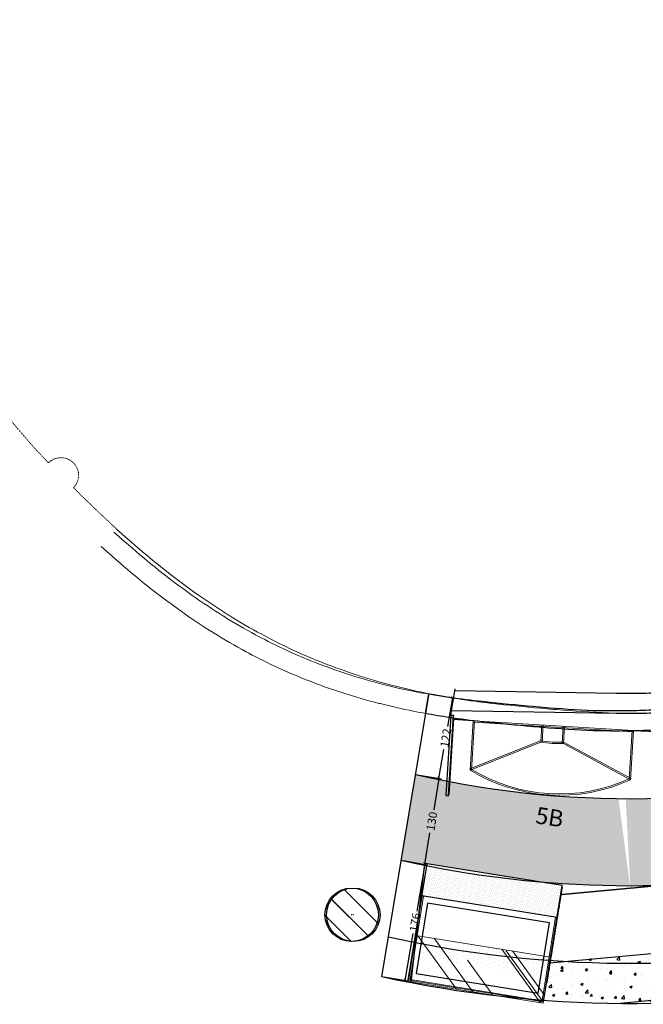
# Model space of a CAD drawing. Units: millimetres. Extents: x 2356 to 10882, y 449 to 13300.
# Drawn here: x 4300 to 5233, y 1980 to 3453 of the extents above; entities that cross this region are included whole.
import ezdxf
from ezdxf.enums import TextEntityAlignment as Align

# ---------------------------------------------------------------- set-up
doc = ezdxf.new("R2010")
doc.units = ezdxf.units.MM
for name, pattern in [('CONTINUA', [0]), ('NASCOSTA', [0.375, 0.25, -0.125]), ('STYLE_05', [0.41656, 0.13885, -0.27771])]:
    doc.linetypes.add(name, pattern=pattern)
doc.layers.get('DEFPOINTS').update_dxf_attribs({"linetype": 'CONTINUA'})
for name, color, linetype in [('elux3d-200-2d', 1, 'CONTINUA'), ('elux3d-attr-2d', 7, 'CONTINUA'), ('GREZZO', 2, 'NASCOSTA'), ('INOX', 253, 'Continuous'), ('livello 67_68_69', 3, 'Continuous'), ('luci 67', 7, 'Continuous'), ('P1-P2 ORIGINE', 1, 'Continuous')]:
    doc.layers.add(name, color=color, linetype=linetype)
doc.layers.add('GRANITO', color=7, linetype='Continuous', true_color=0x386aff)
for name, color, linetype, lineweight in [('INGOMBRO', 4, 'Continuous', 30), ('SIMBOLO_1', 4, 'Continuous', 9), ('VETRO', 4, 'Continuous', 18)]:
    doc.layers.add(name, color=color, linetype=linetype, lineweight=lineweight)
doc.styles.add('gb', font='ARIAL.TTF', dxfattribs={"oblique": 15})
doc.styles.add('ROMANS', font='ROMANS.shx')
doc.styles.add('SIMPLEX', font='simplex')
doc.dimstyles.new('ELUXCM', dxfattribs={"dimscale": 5, "dimtxt": 2.5, "dimasz": 1, "dimexe": 0.75, "dimexo": 0.625, "dimgap": 0.5, "dimtad": 0, "dimdec": 0, "dimdsep": 46, "dimtxsty": 'SIMPLEX', "dimblk": 'ARCHTICK', "dimcen": -1, "dimclrd": 256, "dimclre": 256, "dimclrt": 256, "dimadec": 0, "dimazin": 0, "dimtfac": 1, "dimtdec": 0, "dimtmove": 0, "dimatfit": 3, "dimldrblk": 'OBLIQUE', "dimfxl": 0, "dimtolj": 1, "dimtzin": 0, "dimarcsym": 0})

# ---------------------------------------------------------------- blocks, each defined once
blk = doc.blocks.new('attrib')
at = {"layer": 'elux3d-attr-2d', "style": 'ROMANS', "flags": 1}
for tag, p in [('ZONA', (0, 4.05)), ('CODMOD', (0, -4.05)), ('CODFOR', (0, -8.1)), ('LISTINO', (0.13, -11.7)), ('DWGMACCHINE', (0.13, -15.88)), ('DWGACC', (0, -20.58)), ('MODACC', (0, -24.62)), ('TYPEACC', (0.13, -28.23))]:
    blk.add_attdef(tag, text='', height=2.5, dxfattribs=at).set_placement(p, align=Align.CENTER)
at = {"layer": 'elux3d-attr-2d', "style": 'gb', "oblique": 15}
blk.add_attdef('POS', text='', height=2.5, dxfattribs=at).set_placement((0, 0), align=Align.CENTER)
blk = doc.blocks.new('pilastro d_40')
at = {"linetype": 'Continuous', "lineweight": 15}
h = blk.add_hatch(dxfattribs=at)
h.set_pattern_fill('C_A_', style=0, pattern_type=2)
h.set_pattern_definition([(45, (0, 0), (12.347, -4.4097), [])])
edge = h.paths.add_edge_path()
edge.add_arc((0, 0), 20, 0, 360, ccw=False)
at = {"color": 1, "linetype": 'Continuous', "lineweight": 30}
blk.add_circle((0, 0), 20, dxfattribs=at)
at = {"color": 7, "linetype": 'Continuous', "lineweight": 5}
blk.add_point((0, 0), dxfattribs=at)
blk = doc.blocks.new('_ArchTick')
at = {"color": 0, "linetype": 'ByBlock', "const_width": 0.15}
blk.add_lwpolyline([(-0.5, -0.5), (0.5, 0.5)], dxfattribs=at)
blk = doc.blocks.new('*D69')
at = {"layer": 'DEFPOINTS', "color": 0}
for p in [(4870.3, 2195.8), (4905.7, 2189.9), (4841.3, 2021.9)]:
    blk.add_point(p, dxfattribs=at)
at = {"layer": 'elux3d-200-2d', "lineweight": -2}
for p, q in [((4873.4, 2195.3), (4909.4, 2189.2)), ((4905.7, 2189.9), (4894, 2119.8)), ((4876.7, 2016), (4888.4, 2086.1)), ((4844.4, 2021.4), (4880.4, 2015.4))]:
    blk.add_line(p, q, dxfattribs=at)
at = {"layer": 'elux3d-200-2d', "lineweight": -2, "xscale": 5, "yscale": 5, "zscale": 5}
for p, rotation in [((4905.7, 2189.9), 80.52572912553865), ((4876.7, 2016), 260.5257291255386)]:
    blk.add_blockref('_ArchTick', p, dxfattribs=dict(at, rotation=rotation))
at = {"layer": 'elux3d-200-2d', "insert": (4891.2, 2103), "char_height": 12.5, "attachment_point": 5, "rotation": 80.5257, "style": 'SIMPLEX'}
blk.add_mtext('\\A1;176', dxfattribs=at)
blk = doc.blocks.new('_Oblique')
at = {"color": 0, "linetype": 'ByBlock', "lineweight": -2}
blk.add_line((-0.5, -0.5), (0.5, 0.5), dxfattribs=at)
blk = doc.blocks.new('*D70')
at = {"layer": 'DEFPOINTS', "color": 0}
for p in [(4891.8, 2324.2), (4927.1, 2318.3), (4870.3, 2195.8)]:
    blk.add_point(p, dxfattribs=at)
at = {"layer": 'elux3d-200-2d', "lineweight": -2}
for p, q in [((4894.9, 2323.7), (4930.8, 2317.7)), ((4927.1, 2318.3), (4919.3, 2271.2)), ((4905.7, 2189.9), (4913.6, 2236.9)), ((4873.4, 2195.3), (4909.4, 2189.2))]:
    blk.add_line(p, q, dxfattribs=at)
at = {"layer": 'elux3d-200-2d', "lineweight": -2, "xscale": 5, "yscale": 5, "zscale": 5}
for p, rotation in [((4927.1, 2318.3), 80.5257291256103), ((4905.7, 2189.9), 260.5257291256103)]:
    blk.add_blockref('_ArchTick', p, dxfattribs=dict(at, rotation=rotation))
at = {"layer": 'elux3d-200-2d', "insert": (4916.4, 2254.1), "char_height": 12.5, "attachment_point": 5, "rotation": 80.5257, "style": 'SIMPLEX'}
blk.add_mtext('\\A1;130', dxfattribs=at)
blk = doc.blocks.new('*D71')
at = {"layer": 'DEFPOINTS', "color": 0}
for p in [(4911.9, 2444.9), (4947.3, 2439), (4891.8, 2324.2)]:
    blk.add_point(p, dxfattribs=at)
at = {"layer": 'elux3d-200-2d', "lineweight": -2}
for p, q in [((4915, 2444.4), (4951, 2438.4)), ((4947.3, 2439), (4940.1, 2395.8)), ((4927.1, 2318.3), (4934.3, 2361.5)), ((4894.9, 2323.7), (4930.8, 2317.7))]:
    blk.add_line(p, q, dxfattribs=at)
at = {"layer": 'elux3d-200-2d', "lineweight": -2, "xscale": 5, "yscale": 5, "zscale": 5}
for p, rotation in [((4947.3, 2439), 80.5257291256103), ((4927.1, 2318.3), 260.5257291256103)]:
    blk.add_blockref('_ArchTick', p, dxfattribs=dict(at, rotation=rotation))
at = {"layer": 'elux3d-200-2d', "insert": (4937.2, 2378.7), "char_height": 12.5, "attachment_point": 5, "rotation": 80.5257, "style": 'SIMPLEX'}
blk.add_mtext('\\A1;122', dxfattribs=at)

msp = doc.modelspace()

# ---------------------------------------------------------------- hatches: boundary and pattern name
at = {"layer": 'elux3d-200-2d'}
h = msp.add_hatch(dxfattribs=at)
h.set_pattern_fill('AR-SAND', color=252, scale=0.5, style=0)
h.paths.add_polyline_path([(5206.4, 2287.9, -0.001862), (5195.7, 2288), (5195.8, 2286.8), (5191.8, 2286.4), (5191.6, 2288.1, -0.052302), (4891.8, 2324.2), (4870.3, 2195.8, 0.005629), (4905, 2188.4), (4905.3, 2191.1), (4909.2, 2190.5), (5073.3, 2164.1, 0.02227), (5213.3, 2157.8)])
edge = h.paths.add_edge_path(flags=16)
edge.add_line((5818.4, 2330.5), (5810.9, 2343.4))
edge = h.paths.add_edge_path(flags=16)
edge.add_line((5873.5, 2347.5), (5870.2, 2365.3))
edge = h.paths.add_edge_path(flags=16)
edge.add_line((5799.9, 2320.5), (5784.9, 2346.5))
edge = h.paths.add_edge_path(flags=16)
edge.add_line((5893.4, 2355), (5888, 2384.6))
edge = h.paths.add_edge_path(flags=16)
edge.add_line((5810.9, 2343.4), (5802.4, 2344.1))
edge = h.paths.add_edge_path(flags=16)
edge.add_line((5810.9, 2343.4), (5805.5, 2346.2))
edge = h.paths.add_edge_path(flags=16)
edge.add_line((5810.9, 2343.4), (5804.2, 2342.1))
edge = h.paths.add_edge_path(flags=16)
edge.add_line((5816.7, 2383.2), (5795.2, 2375.3))
edge = h.paths.add_edge_path(flags=16)
edge.add_line((5842.2, 2350), (5870.2, 2365.3))
edge = h.paths.add_edge_path(flags=16)
edge.add_line((5861.4, 2399.8), (5839.1, 2391.5))
edge = h.paths.add_edge_path(flags=0)
edge.add_arc((5851.9, 2394.6), 17.4, 335.396, 380.0178)
edge = h.paths.add_edge_path(flags=16)
edge.add_arc((5868.3, 2381), 20, 10.4874, 110.2796)
edge = h.paths.add_edge_path(flags=0)
edge.add_line((5870.2, 2365.3), (5870.6, 2372.2))
edge = h.paths.add_edge_path(flags=16)
edge.add_line((5870.2, 2365.3), (5874.3, 2369.9))
edge = h.paths.add_edge_path(flags=16)
edge.add_line((5870.2, 2365.3), (5873, 2373.3))
edge = h.paths.add_edge_path(flags=0)
edge.add_arc((5855.2, 2388.4), 20, 187.0342, 197.6522)
edge = h.paths.add_edge_path(flags=0)
edge.add_line((5836.2, 2379.4), (5832.1, 2391.9))
edge = h.paths.add_edge_path(flags=0)
edge.add_arc((5816.5, 2377.5), 4, 359.9494, 391.1691)
edge = h.paths.add_edge_path(flags=0)
edge.add_line((5823.2, 2357.3), (5814.9, 2380.5))
edge = h.paths.add_edge_path(flags=0)
edge.add_line((5823.8, 2374.1), (5823.2, 2381.5))
edge = h.paths.add_edge_path(flags=0)
edge.add_line((5826.4, 2381.3), (5826.4, 2390.7))
edge = h.paths.add_edge_path(flags=0)
edge.add_line((5833.8, 2364), (5828, 2391))
edge = h.paths.add_edge_path(flags=0)
edge.add_line((5833.6, 2378), (5831, 2391.9))
edge = h.paths.add_edge_path(flags=0)
edge.add_line((5842, 2375.4), (5838.7, 2391.5))
edge = h.paths.add_edge_path(flags=0)
edge.add_line((5842.9, 2384.2), (5842.7, 2390.3))
edge = h.paths.add_edge_path(flags=16)
edge.add_arc((5834.2, 2370.3), 21.8, 0, 360)
edge = h.paths.add_edge_path(flags=16)
edge.add_line((5835.3, 2386), (5834.5, 2392.2))
edge = h.paths.add_edge_path(flags=0)
edge.add_arc((5819.2, 2381.2), 4, 4.7499, 27.4073)
edge = h.paths.add_edge_path(flags=0)
edge.add_line((5819.9, 2379.6), (5817.3, 2383.9))
edge = h.paths.add_edge_path(flags=0)
edge.add_line((5822.7, 2383), (5820.5, 2387.3))
edge = h.paths.add_edge_path(flags=16)
edge.add_arc((5827.5, 2389.7), 32.6, 247.2409, 292.2407)
edge = h.paths.add_edge_path(flags=16)
edge.add_arc((5842.4, 2347.8), 2.21, 0, 360)
edge = h.paths.add_edge_path(flags=16)
edge.add_line((5842.2, 2350), (5810.9, 2343.4))
edge = h.paths.add_edge_path(flags=0)
edge.add_line((5840.1, 2359.7), (5836.8, 2376.9))
edge = h.paths.add_edge_path(flags=0)
edge.add_line((5839.7, 2359.5), (5834.3, 2375.3))
edge = h.paths.add_edge_path(flags=0)
edge.add_line((5843.2, 2360), (5836.1, 2382.4))
edge = h.paths.add_edge_path(flags=0)
edge.add_line((5847.3, 2361.8), (5843.1, 2371.8))
edge = h.paths.add_edge_path(flags=0)
edge.add_line((5850.8, 2365), (5843.3, 2382.8))
edge = h.paths.add_edge_path(flags=0)
edge.add_arc((5839.8, 2374.3), 14.7, 270.2039, 346.7851)
edge = h.paths.add_edge_path(flags=0)
edge.add_arc((5852.4, 2380.5), 4, 192.1464, 205.9923)
edge = h.paths.add_edge_path(flags=0)
edge.add_arc((5850.5, 2379.8), 2, 192.1464, 205.9923)
edge = h.paths.add_edge_path(flags=0)
edge.add_line((5848.5, 2379.6), (5846.7, 2388))
edge = h.paths.add_edge_path(flags=0)
edge.add_line((5853.2, 2369.7), (5848.8, 2378.7))
edge = h.paths.add_edge_path(flags=16)
edge.add_line((5855.7, 2373.7), (5854.1, 2370.9))
edge = h.paths.add_edge_path(flags=16)
edge.add_arc((5851.2, 2376.6), 5.43, 327.4209, 434.1736)
edge = h.paths.add_edge_path(flags=0)
edge.add_arc((5861.6, 2379.4), 20, 191.5301, 202.3629)
edge = h.paths.add_edge_path(flags=0)
edge.add_arc((5817.2, 2373.2), 20, 10.7269, 18.2212)
edge = h.paths.add_edge_path(flags=0)
edge.add_arc((5853.2, 2381.7), 20, 190.8137, 198.8102)
edge = h.paths.add_edge_path(flags=0)
edge.add_arc((5846.2, 2374.8), 4, 191.5301, 202.3629)
edge = h.paths.add_edge_path(flags=0)
edge.add_arc((5846.9, 2384.3), 4, 182.4544, 202.9436)
edge = h.paths.add_edge_path(flags=0)
edge.add_line((5825.7, 2357.3), (5824.5, 2364.1))
edge = h.paths.add_edge_path(flags=0)
edge.add_line((5829.4, 2357.2), (5824, 2373.2))
edge = h.paths.add_edge_path(flags=0)
edge.add_line((5832.7, 2357.6), (5826.5, 2380.2))
edge = h.paths.add_edge_path(flags=0)
edge.add_line((5835.7, 2358.3), (5833.8, 2364))
edge = h.paths.add_edge_path(flags=0)
edge.add_line((5815.8, 2369.6), (5813, 2374.8))
edge = h.paths.add_edge_path(flags=0)
edge.add_line((5819.4, 2358.2), (5816.2, 2368.9))
edge = h.paths.add_edge_path(flags=0)
edge.add_arc((5812.3, 2367.7), 4, 16.8446, 28.7097)
edge = h.paths.add_edge_path(flags=0)
edge.add_arc((5824.5, 2372.9), 4, 179.9494, 208.4127)
edge = h.paths.add_edge_path(flags=0)
edge.add_arc((5820.6, 2363.4), 4, 9.656, 28.4127)
edge = h.paths.add_edge_path(flags=0)
edge.add_arc((5827.8, 2374.5), 4, 184.7499, 198.7515)
edge = h.paths.add_edge_path(flags=0)
edge.add_arc((5830.4, 2381.3), 4, 179.7164, 195.2839)
edge = h.paths.add_edge_path(flags=0)
edge.add_line((5820.5, 2372.9), (5820.5, 2377.5))
edge = h.paths.add_edge_path(flags=0)
edge.add_line((5824.1, 2365.3), (5821, 2371))
edge = h.paths.add_edge_path(flags=16)
edge.add_arc((5815.7, 2364), 4.44, 135.5972, 260.3229)
edge = h.paths.add_edge_path(flags=16)
edge.add_arc((5809.4, 2378.8), 18.2, 198.6329, 240.3778)
edge = h.paths.add_edge_path(flags=16)
edge.add_arc((5802.2, 2356.6), 20, 110.2796, 210.0718)
edge = h.paths.add_edge_path(flags=16)
edge.add_line((5819, 2329.6), (5809.8, 2326.8))
edge = h.paths.add_edge_path(flags=16)
edge.add_arc((5810.9, 2335.8), 10.2, 266.5216, 322.5098)
edge = h.paths.add_edge_path(flags=16)
edge.add_line((5832.3, 2302), (5807, 2314))
edge = h.paths.add_edge_path(flags=0)
edge.add_line((5873.5, 2347.5), (5879.4, 2345.7))
edge = h.paths.add_edge_path(flags=16)
edge.add_line((5873.5, 2347.5), (5880.3, 2343.2))
edge = h.paths.add_edge_path(flags=16)
edge.add_line((5880.9, 2320), (5892.3, 2345.6))
edge = h.paths.add_edge_path(flags=16)
edge.add_arc((5877.7, 2352.1), 16, 335.8643, 370.4874)
edge = h.paths.add_edge_path(flags=16)
edge.add_arc((5871.5, 2328.6), 6, 155.8643, 245.8643)
edge = h.paths.add_edge_path(flags=16)
edge.add_line((5866.1, 2331), (5873.5, 2347.5))
edge = h.paths.add_edge_path(flags=16)
edge.add_arc((5870.7, 2316.8), 7.83, 113.1201, 376.149)
edge = h.paths.add_edge_path(flags=16)
edge.add_arc((5879, 2320.8), 2, 245.8643, 335.8643)
edge = h.paths.add_edge_path(flags=0)
edge.add_line((5878.2, 2319), (5869.1, 2323.1))
edge = h.paths.add_edge_path(flags=16)
edge.add_arc((5833.8, 2314.6), 6, 334.6949, 424.6949)
edge = h.paths.add_edge_path(flags=16)
edge.add_line((5836.4, 2320), (5822.8, 2326.4))
edge = h.paths.add_edge_path(flags=16)
edge.add_arc((5827.1, 2335.5), 10, 210.0718, 244.6949)
edge = h.paths.add_edge_path(flags=16)
edge.add_arc((5841.6, 2307.5), 7.83, 212.9448, 456.445)
edge = h.paths.add_edge_path(flags=16)
edge.add_line((5834.9, 2303), (5839.2, 2312))
edge = h.paths.add_edge_path(flags=16)
edge.add_arc((5833.1, 2303.9), 2, 244.6949, 334.6949)
edge = h.paths.add_edge_path(flags=16)
edge.add_arc((5813.8, 2328.5), 16, 210.0718, 244.6949)
edge = h.paths.add_edge_path(flags=0)
edge.add_line((5863.4, 2361.9), (5865.5, 2356.3))
edge = h.paths.add_edge_path(flags=16)
edge.add_line((5865.8, 2354.7), (5866.4, 2346.8))
edge = h.paths.add_edge_path(flags=16)
edge.add_line((5865.8, 2345.6), (5861.5, 2343.2))
edge = h.paths.add_edge_path(flags=16)
edge.add_line((5860.2, 2343.4), (5851.4, 2350.8))
edge = h.paths.add_edge_path(flags=16)
edge.add_line((5850.3, 2351.9), (5848.7, 2353.9))
edge = h.paths.add_edge_path(flags=16)
edge.add_line((5866.4, 2346.8), (5865.8, 2345.6))
edge = h.paths.add_edge_path(flags=16)
edge.add_line((5860.2, 2343.4), (5861.5, 2343.2))
edge = h.paths.add_edge_path(flags=16)
edge.add_line((5865.5, 2356.3), (5865.8, 2354.7))
edge = h.paths.add_edge_path(flags=16)
edge.add_line((5851.4, 2350.8), (5850.3, 2351.9))
edge = h.paths.add_edge_path(flags=16)
edge.add_arc((5816.7, 2346.4), 15, 274.4365, 365.4068)
edge = h.paths.add_edge_path(flags=16)
edge.add_line((5833.8, 2321.4), (5837.5, 2325.1))
edge = h.paths.add_edge_path(flags=16)
edge.add_line((5837.7, 2326.4), (5833.6, 2335))
edge = h.paths.add_edge_path(flags=16)
edge.add_line((5832.7, 2336.2), (5829.8, 2338.9))
edge = h.paths.add_edge_path(flags=16)
edge.add_line((5837.7, 2326.4), (5837.5, 2325.1))
edge = h.paths.add_edge_path(flags=16)
edge.add_line((5832.7, 2336.2), (5833.6, 2335))
h.paths.add_polyline_path([(4904.2, 2237.9), (4910.1, 2273.4), (4928.6, 2270.3), (4922.7, 2234.8)], flags=24)
edge = h.paths.add_edge_path()
edge.add_arc((5213.9, 3735.6), 1447.7, 269.28, 299.1229)
edge.add_line((5918.5, 2470.9), (5932.3, 2478.2))
edge.add_line((5932.3, 2478.2), (6270.3, 2717.3))
edge.add_line((6270.3, 2717.3), (6268, 2720.6))
edge.add_line((6268, 2720.6), (6443.9, 2679.7))
edge.add_line((6443.9, 2679.7), (6420.6, 2663.2))
edge.add_line((6420.6, 2663.2), (6422.1, 2661))
edge.add_line((6422.1, 2661), (6009.6, 2369))
edge.add_line((6009.6, 2369), (5948.3, 2336.7))
edge.add_line((5948.3, 2336.7), (5573.6, 2198.4))
edge.add_line((5573.6, 2198.4), (5506.6, 2183.2))
edge.add_line((5506.6, 2183.2), (5213.1, 2156.2))
edge.add_line((5213.1, 2156.2), (5195.7, 2288))
at = {"layer": 'GRANITO', "true_color": 0xb56bff}
h = msp.add_hatch(dxfattribs=at)
h.set_pattern_fill('AR-CONC', color=191, scale=0.2, style=0)
h.set_pattern_definition([(50, (0, 0), (36.43693, -3.18782), [3.81, -41.91]), (355, (0, 0), (-7.04857, 38.21133), [3.048, -33.528]), (100.451, (3.036, -0.266), (29.3885, 35.02334), [3.238, -35.618]), (46.1842, (-3e-12, 10.16), (54.2158, -8.40847), [5.715, -62.865]), (96.6356, (4.52, 9.46), (47.48085, 49.4851), [4.857, -53.427]), (351.184, (-3e-12, 10.16), (47.4809, 49.485), [4.572, -50.292]), (21, (5.08, 7.62), (30.32298, -20.4531), [3.81, -41.91]), (326, (5.08, 7.62), (12.3604, 36.8376), [3.048, -33.528]), (71.4514, (7.607, 5.916), (42.6833, 16.38457), [3.238, -35.618]), (37.5, (0, 0), (0.61772, 16.911008), [0, -33.1216, 0, -34.036, 0, -33.655]), (7.5, (0, 0), (13.36393, 20.036115), [0, -19.4056, 0, -32.3596, 0, -12.827]), (327.5, (-11.328, -3e-12), (27.11812, -1.14575), [0, -12.7, 0, -39.624, 0, -52.578]), (317.5, (-16.408, -4e-12), (29.62584, 5.0853), [0, -16.51, 0, -26.3144, 0, -37.338])])
h.paths.add_polyline_path([(5520.6, 2069.8, -0.013718), (5429.3, 2055.5), (5433, 2003.4), (5522.5, 2011.7), (5524, 2011.8)])
h.paths.add_polyline_path([(5520.5, 2036.6), (5574, 2041.6), (5624.4, 2060.2), (5608.8, 2102.4), (5561.1, 2084.8), (5516.3, 2081.4)])
h.paths.add_polyline_path([(5579.5, 2017), (5633.3, 2036.8), (5624.6, 2060.3), (5574, 2041.6), (5520.2, 2036.6), (5522.5, 2011.7)])
h.paths.add_polyline_path([(5428.1, 2073.3), (5093.7, 2046), (5083.6, 1985.3), (5198.2, 1981.7), (5433.6, 1995.5)])
h = msp.add_hatch(dxfattribs=at)
h.set_pattern_fill('AR-CONC', color=191, scale=6.008, angle=185.28, style=0)
h.paths.add_polyline_path([(5429.3, 2055.5, -0.046564), (5116.5, 2044.5), (5093.1, 2042.3), (5083.8, 1986.5, 0.005443), (5121.7, 1984.1), (5198.2, 1981.7), (5433, 2003.4)])
h.paths.add_polyline_path([(5429.3, 2055.5), (5428.1, 2073.3), (5116.5, 2044.5, 0.046564)])
edge = h.paths.add_edge_path(flags=17)
edge.add_line((5423.2, 2002.4), (5423.3, 2002.3))
h.paths.add_polyline_path([(5421.4, 2072.7), (5427.9, 2002.9), (5523.1, 2011.7), (5516.6, 2081.4)])
at = {"layer": 'INOX'}
h = msp.add_hatch(dxfattribs=at)
h.set_pattern_fill('DOTS', color=256, scale=2, angle=125.8583, style=0)
h.set_pattern_definition([(125.85832, (9176.011, -1489.0675), (-3.5031663, -0.573243), [0, -3.175])])
h.paths.add_polyline_path([(4908.8, 2188.2), (4901.5, 2142.7), (5103.7, 2110.2), (5111, 2155.6)])
h.paths.add_polyline_path([(5111, 2155.6), (5111.4, 2158), (4909.2, 2190.5), (4908.8, 2188.2)])
h = msp.add_hatch(dxfattribs=at)
h.set_pattern_fill('DOTS', color=256, scale=4, angle=80.8583, style=0)
h.set_pattern_definition([(80.85832, (9176.011, -1489.0675), (-5.764913, 4.143537), [0, -6.35])])
h.paths.add_polyline_path([(5089, 2018.3), (5094.2, 2050.9), (4892, 2083.4), (4886.8, 2050.9)])
at = {"layer": 'VETRO'}
h = msp.add_hatch(dxfattribs=at)
h.set_pattern_fill('AR-RROOF', color=256, scale=3, angle=125.8583, style=0)
h.set_pattern_definition([(125.8583, (4618.07, -755.6), (-159.9583, 91.2302), [1143, -152.4, 381, -76.2]), (125.8583, (4527.82, -695.78), (-37.501, -121.1244), [228.6, -25.146, 457.2, -57.15]), (125.8583, (4543.256, -762.665), (-273.4883, 291.2333), [609.6, -106.68, 304.8, -76.2])])
h.paths.add_polyline_path([(5082.5, 1982), (5087.4, 2012.6), (4885.8, 2045), (4880.9, 2014.5)])
h.paths.add_polyline_path([(5087.4, 2012.6), (5093.6, 2051.1), (4892, 2083.6), (4885.8, 2045)])

# ---------------------------------------------------------------- linework, layer by layer
at = {"layer": 'elux3d-200-2d'}
for p, q in [((4912, 2445.3), (4841.3, 2021.9)), ((4944.8, 2412.5), (4946.5, 2422.5))]:
    msp.add_line(p, q, dxfattribs=at)
for centre, radius, start, end in [((5213.9, 3735.6), 1447.7, 257.1439, 315.665), ((5214.1, 3732.1), 1574.3, 257.3885, 304.4389), ((5214, 3725.6), 1683.9, 257.5584, 305.141), ((5214, 3725.6), 1743.9, 257.6606, 305.141)]:
    msp.add_arc(centre, radius, start, end, dxfattribs=at)
at = {"layer": 'GREZZO', "color": 2}
msp.add_line((5417.2, 2172.7), (5109.5, 2144.2), dxfattribs=at)
at = {"layer": 'GREZZO', "ltscale": 0.3}
msp.add_line((5111.3, 2155.6), (5088.3, 2012.4), dxfattribs=at)
at = {"layer": 'INGOMBRO'}
for p, q in [((4948.6, 2408.2), (4941.7, 2294.4)), ((4978.4, 2404.5), (4948.4, 2406.2)), ((5218, 2390.1), (5252.4, 2388.6)), ((4881.2, 2016.6), (4909.2, 2190.5)), ((4905.3, 2191), (4885.1, 2013.9)), ((4909.2, 2190.5), (4905.3, 2191.1)), ((5111.4, 2158), (4909.2, 2190.5)), ((5083.4, 1984.1), (5111.4, 2158)), ((5084, 1987.8), (5111.4, 2157.8)), ((5103.7, 2110.2), (4901.5, 2142.7)), ((5093.1, 2042.3), (5516, 2081.4)), ((4885.1, 2013.9), (4889.4, 2013.4)), ((5522.5, 2011.7), (5198.2, 1981.7))]:
    msp.add_line(p, q, dxfattribs=at)
msp.add_lwpolyline([(4937.6, 2292.7), (4941.6, 2292.4), (4948.8, 2412.2), (4944.8, 2412.5)], close=True, dxfattribs=at)
at = {"layer": 'INOX'}
msp.add_lwpolyline([(5075.4, 1997), (5092.3, 2102.2), (4909.9, 2131.5), (4892.9, 2026.3)], close=True, dxfattribs=at)
at = {"layer": 'livello 67_68_69', "color": 3, "linetype": 'Continuous', "lineweight": 30}
msp.add_line((4907.1, 2415.7), (4911.9, 2444.9), dxfattribs=at)
at = {"layer": 'livello 67_68_69', "color": 5, "linetype": 'STYLE_05', "lineweight": 15, "flags": 128}
msp.add_lwpolyline([(4444.9, 2691), (4421.1, 2713.4, -0.007889), (4380.2, 2753, 1), (4343, 2790.2, -0.019802), (4310.3, 2825.7), (4297.4, 2840.7, -0.005393), (4258.9, 2886.8), (4258.3, 2887.6, -0.009503), (4222.4, 2933.3, -0.007205), (4188.1, 2980.1), (4179.7, 2992, -0.007765), (4139.5, 3050.4), (4138.3, 3052.3, -0.012154), (4102.9, 3108.4, -0.011031), (4070.2, 3166.1), (4068.9, 3168.4, -0.011551), (4036.4, 3232.3), (4033.2, 3239, -0.010687), (4007.9, 3294.7, -0.010094), (3984.9, 3351.5), (3981.9, 3359.3, -0.010343), (3960.5, 3418.9, -0.008784), (3941.5, 3479.3), (3936, 3497.7, -0.007136), (3917.5, 3563.7), (3917.2, 3564.8, 0.002687), (3899.8, 3628.9, -0.014584), (3883.9, 3693.3), (3883.9, 3693.4, -0.006324), (3870.7, 3758.6), (3870.2, 3761.6, -0.012014), (3858.7, 3831.7, -0.013671), (3850.8, 3902.3), (3850.7, 3902.9, -0.010537), (3846.2, 3974.2), (3846.2, 3975.8, -0.013851), (3845.2, 4044), (3845.2, 4044.1, -0.012194), (3847.8, 4112, -0.012982), (3853.8, 4179.6), (3853.9, 4180.9, -0.013167), (3863.8, 4250.6), (3864.6, 4255.4, -0.012035), (3878.2, 4326.1, -0.015978), (3895.8, 4395.8), (3901, 4413.9)], format="xyb", dxfattribs=at)
at = {"layer": 'livello 67_68_69', "color": 5, "linetype": 'Continuous', "lineweight": 15, "flags": 128}
for points in [[(4440.9, 2686.6), (4457.2, 2672.2, 0.010226), (4502.5, 2633.9, 0.015521), (4549.2, 2598.3), (4558.1, 2592, 0.015675), (4604.6, 2560.9), (4605, 2560.7, 0.016173), (4652.4, 2533.2), (4656.1, 2531.2, 0.014941), (4697.8, 2510.4, 0.014613), (4740.7, 2492.1), (4742.3, 2491.5, 0.015491), (4789.2, 2474.7), (4793.5, 2473.3, 0.01597), (4844.3, 2458.6), (4846.2, 2458.2, 0.013129), (4894.4, 2447.3), (4894.6, 2447.2, 0.062591), (4911.9, 2444.9, 0.0042)], [(4444.9, 2691), (4461.2, 2676.6, 0.010226), (4507.4, 2637.5, 0.015521), (4555.6, 2600.8), (4564.4, 2594.5, 0.015675), (4612.4, 2562.4), (4612.8, 2562.2, 0.016173), (4661.9, 2533.7), (4665.6, 2531.8, 0.014941), (4708.9, 2510.2, 0.014613), (4753.3, 2491.2), (4754.9, 2490.6, 0.015491), (4803.5, 2473.2), (4807.8, 2471.8, 0.01597), (4860.4, 2456.6), (4862.2, 2456.2, 0.013129), (4911.9, 2444.9), (4912.1, 2444.9, 0.011554), (4961.9, 2436.2, 0.011147), (5012.1, 2429.8), (5023.9, 2428.5, 0.005466), (5098, 2421.5), (5103, 2421.1, 0.009898), (5180.9, 2416.1, 0.009898)], [(4421.7, 2664.9), (4438, 2650.5, 0.010226), (4484.2, 2611.4, 0.015521), (4532.4, 2574.7), (4541.2, 2568.4, 0.015675), (4589.2, 2536.3), (4589.6, 2536.1, 0.016173), (4638.7, 2507.6), (4642.4, 2505.6, 0.014941), (4685.7, 2484.1, 0.014613), (4730.1, 2465.1), (4731.7, 2464.5, 0.015491), (4780.3, 2447.1), (4784.6, 2445.7, 0.01597), (4837.2, 2430.5), (4839, 2430.1, 0.013129), (4888.7, 2418.8), (4888.9, 2418.8, 0.0042), (4907, 2415.3, 0.0042)]]:
    msp.add_lwpolyline(points, format="xyb", dxfattribs=at)
at = {"layer": 'livello 67_68_69', "color": 3, "linetype": 'Continuous', "lineweight": 30, "flags": 128}
for points in [[(4911.9, 2444.9, 0.007452), (4943.2, 2439.7, 0.011147), (4992, 2433.5), (5003.9, 2432.2, 0.005466), (5077.3, 2425.3), (5082.3, 2424.8, 0.009898), (5159, 2419.9)], [(4907.1, 2415.7, 0.008498), (4942.7, 2409.7, 0.011147), (4991.5, 2403.5), (5003.4, 2402.2, 0.005466), (5076.8, 2395.3), (5081.8, 2394.8, 0.009898), (5158.6, 2390)], [(5158.2, 2420), (5169.5, 2419.8, 0.007336), (5208.1, 2419.7), (5209.1, 2419.7, 0.008118), (5245.6, 2420.8)], [(5157.7, 2390), (5169, 2389.8, 0.007336), (5208.5, 2389.7), (5209.5, 2389.7, 0.008118), (5247, 2390.8)]]:
    msp.add_lwpolyline(points, format="xyb", dxfattribs=at)
at = {"layer": 'livello 67_68_69', "color": 7, "flags": 128}
for points in [[(4951.2, 2449.9), (5192.7, 2445.9, 0.007336), (5231.3, 2445.8), (5232.3, 2445.9, 0.008118), (5268.8, 2446.9)], [(4946.1, 2420), (5192.2, 2415.9, 0.007336), (5231.7, 2415.8), (5232.7, 2415.9, 0.008118), (5270.2, 2417)]]:
    msp.add_lwpolyline(points, format="xyb", dxfattribs=at)
at = {"layer": 'livello 67_68_69', "color": 150, "linetype": 'Continuous', "lineweight": 15}
for radius, start, end in [(2233.7, 195.6659, 94.2821), (2223.7, 195.7355, 94.3014)]:
    msp.add_arc((5336.1, 3634.9), radius, start, end, dxfattribs=at)
at = {"layer": 'luci 67', "linetype": 'Continuous'}
msp.add_line((4946.5, 2422.5), (4951.5, 2452.1), dxfattribs=at)
at = {"layer": 'P1-P2 ORIGINE'}
msp.add_point((4948.8, 2412.2), dxfattribs=at)
at = {"layer": 'SIMBOLO_1'}
for p, q in [((4978.4, 2404.5), (4974, 2330.6)), ((4980.4, 2404.3), (4976, 2330.5)), ((5217.8, 2388.1), (4978.3, 2402.5)), ((5218, 2390.1), (4978.4, 2404.5)), ((5081.2, 2398.3), (5079.6, 2372.3)), ((5083.2, 2398.2), (5081.6, 2372.2)), ((5111.6, 2370.4), (5113.1, 2396.4)), ((5113.6, 2370.3), (5115.1, 2396.3)), ((5216, 2390.2), (5211.5, 2316.4)), ((5218, 2390.1), (5213.5, 2316.2)), ((5078.9, 2374.2), (4973.2, 2332.4)), ((5079.6, 2372.3), (4974, 2330.6)), ((5114.5, 2372.1), (5214.5, 2318)), ((5113.6, 2370.3), (5213.5, 2316.2))]:
    msp.add_line(p, q, dxfattribs=at)
for radius, start, end in [(177.8, 261.0876, 272.0608), (175.8, 261.0876, 272.0608), (255, 238.5018, 294.6467), (253, 238.5018, 294.6467)]:
    msp.add_arc((5107.2, 2548), radius, start, end, dxfattribs=at)
at = {"layer": 'VETRO'}
for p, q in [((4881.9, 2018), (4901.9, 2142.6)), ((4883.8, 2017.7), (4903.9, 2142.3)), ((4903.9, 2142.3), (4901.9, 2142.6)), ((5081.3, 1985.9), (5101.4, 2110.5)), ((5081.3, 1985.9), (5101.4, 2110.5)), ((5083.3, 1985.6), (5103.3, 2110.2)), ((5083.3, 1985.6), (5103.3, 2110.2)), ((5101.4, 2110.5), (5103.3, 2110.2)), ((5101.4, 2110.5), (5103.3, 2110.2)), ((4881.2, 2014.4), (4892.3, 2083.5)), ((5094.2, 2051), (4892.3, 2083.5)), ((5082.8, 1982), (5093.9, 2051.1)), ((4881.2, 2016.6), (4885.8, 2045)), ((5083.6, 1985.3), (4881.4, 2017.8)), ((4883.8, 2017.7), (4881.9, 2018)), ((5083.4, 1984.1), (4881.2, 2016.6)), ((5082.8, 1982), (4881.2, 2014.4)), ((5081.3, 1985.9), (5083.3, 1985.6)), ((5081.3, 1985.9), (5083.3, 1985.6))]:
    msp.add_line(p, q, dxfattribs=at)

# ---------------------------------------------------------------- block references
at = {"linetype": 'Continuous'}
ref = msp.add_blockref('attrib', (5090.8, 2248.1), dxfattribs=dict(at, xscale=10.00000000000074, yscale=10.00000000000006, zscale=10, rotation=325.2569090246919))
ref.add_attrib('POS', '5B', dxfattribs={"layer": 'elux3d-attr-2d', "height": 25, "rotation": 351.2947, "style": 'gb', "oblique": 15}).set_placement((5090.8, 2248.1), align=Align.CENTER)
at = {"layer": 'livello 67_68_69', "color": 7, "xscale": 2, "yscale": 2, "zscale": 2, "rotation": 90}
for p in [(4796.5, 2114.3), (4798.9, 2114.3)]:
    msp.add_blockref('pilastro d_40', p, dxfattribs=at)

# ---------------------------------------------------------------- dimensions: what is measured, and where the dimension line sits
at = {"layer": 'elux3d-200-2d'}
for base, p1, p2, picture, middle in [((4947.3, 2439), (4891.8, 2324.2), (4911.9, 2444.9), '*D71', (4937.2, 2378.7)), ((4927.1, 2318.3), (4870.3, 2195.8), (4891.8, 2324.2), '*D70', (4916.4, 2254.1))]:
    dim = msp.add_linear_dim(base=base, p1=p1, p2=p2, angle=260.5257, dimstyle='ELUXCM', override={"dimtmove": 1}, dxfattribs=at)
    dim.commit()
    dim.dimension.update_dxf_attribs({"geometry": picture, "text_midpoint": middle})
dim = msp.add_aligned_dim(p1=(4841.3, 2021.9), p2=(4870.3, 2195.8), distance=-35.8, dimstyle='ELUXCM', dxfattribs=at)
dim.commit()
dim.dimension.update_dxf_attribs({"geometry": '*D69', "text_midpoint": (4891.2, 2103)})

doc.saveas('drawing.dxf')
